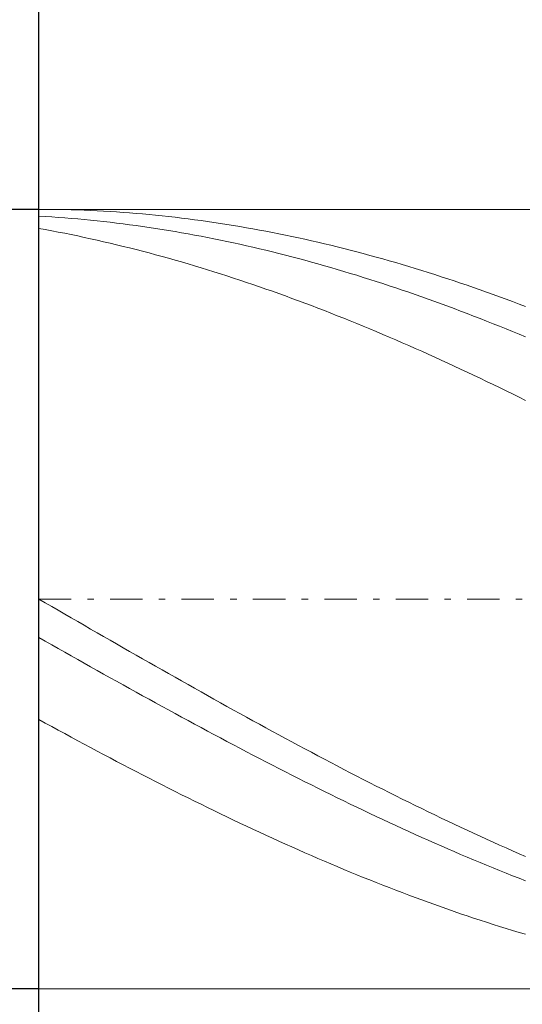
# Model space of a CAD drawing. Units: millimetres. Extents: x -135 to 143, y -100 to 100.
# Drawn here: x -44 to -36, y 6 to 21 of the extents above; entities that cross this region are included whole.
import ezdxf

# ---------------------------------------------------------------- set-up
doc = ezdxf.new("R2010")
doc.units = ezdxf.units.MM
doc.header["$MEASUREMENT"] = 0
doc.linetypes.add('DASHDOT', pattern=[1, 0.5, -0.25, 0, -0.25])
doc.layers.get('0').update_dxf_attribs({"lineweight": 0})
doc.layers.add('Bemassung', color=7, linetype='Continuous', lineweight=0)
doc.layers.add('Geo', color=7, linetype='Continuous', lineweight=0)
doc.styles.get("Standard").update_dxf_attribs({"font": 'Arial'})
doc.dimstyles.new('BEM-ISBE', dxfattribs={"dimtxt": 2.5, "dimasz": 2.5, "dimexe": 1.25, "dimexo": 0.625, "dimtad": 1, "dimdec": 3, "dimzin": 0, "dimdsep": 46, "dimtxsty": 'Standard', "dimblk": 'VDDIM_DEFAULT', "dimcen": 0.09, "dimadec": 3, "dimazin": 0, "dimtol": 1, "dimtm": 1e-09, "dimtfac": 0.5, "dimtdec": 3, "dimtmove": 0, "dimatfit": 3, "dimfxl": 1, "dimtolj": 1, "dimtzin": 0, "dimarcsym": 0})

# ---------------------------------------------------------------- blocks, each defined once
blk = doc.blocks.new('VDDIM_DEFAULT')
at = {"linetype": 'Continuous'}
blk.add_hatch(color=0, dxfattribs=at).paths.add_polyline_path([(0, 0), (-1, -0.1665), (-1, 0.1665)], flags=0)
at = {"color": 0, "linetype": 'Continuous'}
blk.add_lwpolyline([(0, 0), (-1, -0.1665), (-1, 0.1665), (0, 0)], dxfattribs=at)
blk = doc.blocks.new('*D5')
at = {"layer": 'Bemassung', "color": 0, "lineweight": -2}
for p, q in [((-43.227, -2.615), (-43.227, 37.385)), ((-8.227, 6.685), (-8.227, -2.615)), ((-8.227, -0.615), (-43.227, -0.615))]:
    blk.add_line(p, q, dxfattribs=at)
at = {"layer": 'Bemassung', "color": 0}
for p in [(-8.227, 6.685), (-43.227, -2.615)]:
    blk.add_point(p, dxfattribs=at)
at = {"layer": 'Bemassung', "color": 0, "lineweight": -2, "xscale": 2.5, "yscale": 2.5, "zscale": 2.5, "rotation": 180}
blk.add_blockref('VDDIM_DEFAULT', (-43.227, -0.615), dxfattribs=at)
at = {"layer": 'Bemassung', "color": 0, "lineweight": -2, "xscale": 2.5, "yscale": 2.5, "zscale": 2.5}
blk.add_blockref('VDDIM_DEFAULT', (-8.227, -0.615), dxfattribs=at)
at = {"layer": 'Bemassung', "color": 0, "insert": (-25.727, 0.052), "char_height": 2.5, "attachment_point": 8}
blk.add_mtext('35', dxfattribs=at)
blk = doc.blocks.new('*D6')
at = {"layer": 'Bemassung', "color": 0, "lineweight": -2}
for p, q in [((-43.227, -2.615), (-43.227, 37.385)), ((39.773, 17.385), (39.773, 37.385)), ((39.773, 35.385), (-43.227, 35.385))]:
    blk.add_line(p, q, dxfattribs=at)
at = {"layer": 'Bemassung', "color": 0}
for p in [(39.773, 17.385), (-43.227, -2.615)]:
    blk.add_point(p, dxfattribs=at)
at = {"layer": 'Bemassung', "color": 0, "lineweight": -2, "xscale": 2.5, "yscale": 2.5, "zscale": 2.5, "rotation": 180}
blk.add_blockref('VDDIM_DEFAULT', (-43.227, 35.385), dxfattribs=at)
at = {"layer": 'Bemassung', "color": 0, "lineweight": -2, "xscale": 2.5, "yscale": 2.5, "zscale": 2.5}
blk.add_blockref('VDDIM_DEFAULT', (39.773, 35.385), dxfattribs=at)
at = {"layer": 'Bemassung', "color": 0, "insert": (-1.727, 36.052), "char_height": 2.5, "attachment_point": 8}
blk.add_mtext('83', dxfattribs=at)
blk = doc.blocks.new('*D8')
at = {"layer": 'Bemassung', "color": 0, "lineweight": -2}
for p, q in [((-43.227, 18.385), (-43.227, 24.872)), ((-1.227, 18.085), (-1.227, 24.872)), ((-43.227, 22.872), (-1.227, 22.872))]:
    blk.add_line(p, q, dxfattribs=at)
at = {"layer": 'Bemassung', "color": 0}
for p in [(-43.227, 18.385), (-1.227, 18.085)]:
    blk.add_point(p, dxfattribs=at)
at = {"layer": 'Bemassung', "color": 0, "lineweight": -2, "xscale": 2.5, "yscale": 2.5, "zscale": 2.5, "rotation": 180}
blk.add_blockref('VDDIM_DEFAULT', (-43.227, 22.872), dxfattribs=at)
at = {"layer": 'Bemassung', "color": 0, "lineweight": -2, "xscale": 2.5, "yscale": 2.5, "zscale": 2.5}
blk.add_blockref('VDDIM_DEFAULT', (-1.227, 22.872), dxfattribs=at)
at = {"layer": 'Bemassung', "color": 0, "insert": (-22.227, 23.539), "char_height": 2.5, "attachment_point": 8}
blk.add_mtext('42', dxfattribs=at)
blk = doc.blocks.new('*D3')
at = {"layer": 'Bemassung', "color": 0, "lineweight": -2}
for p, q in [((-43.227, 18.385), (-55.227, 18.385)), ((-53.227, 6.385), (-53.227, 18.385)), ((-43.227, 6.385), (-55.227, 6.385))]:
    blk.add_line(p, q, dxfattribs=at)
at = {"layer": 'Bemassung', "color": 0}
for p in [(-43.227, 18.385), (-43.227, 6.385)]:
    blk.add_point(p, dxfattribs=at)
at = {"layer": 'Bemassung', "color": 0, "lineweight": -2, "xscale": 2.5, "yscale": 2.5, "zscale": 2.5}
for p, rotation in [((-53.227, 18.385), 270), ((-53.227, 6.385), 90)]:
    blk.add_blockref('VDDIM_DEFAULT', p, dxfattribs=dict(at, rotation=rotation))
at = {"layer": 'Bemassung', "color": 0, "insert": (-53.893, 12.385), "char_height": 2.5, "attachment_point": 8, "rotation": 90}
blk.add_mtext('Ø12', dxfattribs=at)

msp = doc.modelspace()

# ---------------------------------------------------------------- linework, layer by layer
at = {"layer": 'Geo'}
for p, q in [((-43.2268, 12.3851), (-43.2268, 18.3851)), ((-43.2268, 18.3851), (-8.2268, 18.3851)), ((-43.2268, 18.3851), (-43.1268, 18.3848)), ((-43.2268, 18.3851), (-43.2268, 6.3851)), ((-43.1268, 18.3848), (-43.0268, 18.384)), ((-43.0268, 18.384), (-42.9268, 18.3826)), ((-42.9268, 18.3826), (-42.8268, 18.3806)), ((-42.8268, 18.3806), (-42.7268, 18.3781)), ((-42.7268, 18.3781), (-42.6268, 18.3751)), ((-42.6268, 18.3751), (-42.5268, 18.3715)), ((-42.5268, 18.3715), (-42.4268, 18.3673)), ((-42.4268, 18.3673), (-42.3268, 18.3626)), ((-42.3268, 18.3626), (-42.2268, 18.3573)), ((-42.2268, 18.3573), (-42.1268, 18.3515)), ((-42.1268, 18.3515), (-42.0268, 18.3451)), ((-42.0268, 18.3451), (-41.9268, 18.3382)), ((-43.2268, 18.2809), (-43.1268, 18.2749)), ((-43.1268, 18.2749), (-43.0268, 18.2684)), ((-43.0268, 18.2684), (-42.9268, 18.2614)), ((-42.9268, 18.2614), (-42.8268, 18.2538)), ((-42.8268, 18.2538), (-42.7268, 18.2457)), ((-42.7268, 18.2457), (-42.6268, 18.237)), ((-42.6268, 18.237), (-42.5268, 18.2278)), ((-42.5268, 18.2278), (-42.4268, 18.218)), ((-42.4268, 18.218), (-42.3268, 18.2077)), ((-42.3268, 18.2077), (-42.2268, 18.1968)), ((-42.2268, 18.1968), (-42.1268, 18.1855)), ((-41.9268, 18.3382), (-41.8268, 18.3307)), ((-41.8268, 18.3307), (-41.7268, 18.3227)), ((-41.7268, 18.3227), (-41.6268, 18.3141)), ((-41.6268, 18.3141), (-41.5268, 18.305)), ((-41.5268, 18.305), (-41.4268, 18.2953)), ((-41.4268, 18.2953), (-41.3268, 18.2851)), ((-41.3268, 18.2851), (-41.2268, 18.2743)), ((-41.2268, 18.2743), (-41.1268, 18.263)), ((-41.1268, 18.263), (-41.0268, 18.2511)), ((-41.0268, 18.2511), (-40.9268, 18.2387)), ((-40.9268, 18.2387), (-40.8268, 18.2258)), ((-40.8268, 18.2258), (-40.7268, 18.2123)), ((-40.7268, 18.2123), (-40.6268, 18.1983)), ((-40.6268, 18.1983), (-40.5268, 18.1837)), ((-43.2268, 18.0914), (-43.1268, 18.0733)), ((-43.1268, 18.0733), (-43.0268, 18.0547)), ((-43.0268, 18.0547), (-42.9268, 18.0355)), ((-42.1268, 18.1855), (-42.0268, 18.1736)), ((-42.0268, 18.1736), (-41.9268, 18.1611)), ((-41.9268, 18.1611), (-41.8268, 18.1481)), ((-41.8268, 18.1481), (-41.7268, 18.1346)), ((-41.7268, 18.1346), (-41.6268, 18.1205)), ((-41.6268, 18.1205), (-41.5268, 18.106)), ((-41.5268, 18.106), (-41.4268, 18.0908)), ((-41.4268, 18.0908), (-41.3268, 18.0752)), ((-41.3268, 18.0752), (-41.2268, 18.059)), ((-41.2268, 18.059), (-41.1268, 18.0423)), ((-41.1268, 18.0423), (-41.0268, 18.0251)), ((-40.5268, 18.1837), (-40.4268, 18.1686)), ((-40.4268, 18.1686), (-40.3268, 18.153)), ((-40.3268, 18.153), (-40.2268, 18.1368)), ((-40.2268, 18.1368), (-40.1268, 18.1201)), ((-40.1268, 18.1201), (-40.0268, 18.1029)), ((-40.0268, 18.1029), (-39.9268, 18.0851)), ((-39.9268, 18.0851), (-39.8268, 18.0668)), ((-39.8268, 18.0668), (-39.7268, 18.048)), ((-39.7268, 18.048), (-39.6268, 18.0287)), ((-42.9268, 18.0355), (-42.8268, 18.0158)), ((-42.8268, 18.0158), (-42.7268, 17.9956)), ((-42.7268, 17.9956), (-42.6268, 17.9749)), ((-42.6268, 17.9749), (-42.5268, 17.9537)), ((-42.5268, 17.9537), (-42.4268, 17.9319)), ((-42.4268, 17.9319), (-42.3268, 17.9097)), ((-42.3268, 17.9097), (-42.2268, 17.8869)), ((-41.0268, 18.0251), (-40.9268, 18.0074)), ((-40.9268, 18.0074), (-40.8268, 17.9891)), ((-40.8268, 17.9891), (-40.7268, 17.9703)), ((-40.7268, 17.9703), (-40.6268, 17.951)), ((-40.6268, 17.951), (-40.5268, 17.9312)), ((-40.5268, 17.9312), (-40.4268, 17.9109)), ((-40.4268, 17.9109), (-40.3268, 17.8901)), ((-40.3268, 17.8901), (-40.2268, 17.8687)), ((-39.6268, 18.0287), (-39.5268, 18.0088)), ((-39.5268, 18.0088), (-39.4268, 17.9884)), ((-39.4268, 17.9884), (-39.3268, 17.9675)), ((-39.3268, 17.9675), (-39.2268, 17.9461)), ((-39.2268, 17.9461), (-39.1268, 17.9242)), ((-39.1268, 17.9242), (-39.0268, 17.9017)), ((-39.0268, 17.9017), (-38.9268, 17.8788)), ((-42.2268, 17.8869), (-42.1268, 17.8636)), ((-42.1268, 17.8636), (-42.0268, 17.8398)), ((-42.0268, 17.8398), (-41.9268, 17.8155)), ((-41.9268, 17.8155), (-41.8268, 17.7907)), ((-41.8268, 17.7907), (-41.7268, 17.7654)), ((-41.7268, 17.7654), (-41.6268, 17.7396)), ((-41.6268, 17.7396), (-41.5268, 17.7133)), ((-40.2268, 17.8687), (-40.1268, 17.8469)), ((-40.1268, 17.8469), (-40.0268, 17.8245)), ((-40.0268, 17.8245), (-39.9268, 17.8016)), ((-39.9268, 17.8016), (-39.8268, 17.7783)), ((-39.8268, 17.7783), (-39.7268, 17.7544)), ((-39.7268, 17.7544), (-39.6268, 17.73)), ((-38.9268, 17.8788), (-38.8268, 17.8553)), ((-38.8268, 17.8553), (-38.7268, 17.8313)), ((-38.7268, 17.8313), (-38.6268, 17.8068)), ((-38.6268, 17.8068), (-38.5268, 17.7819)), ((-38.5268, 17.7819), (-38.4268, 17.7564)), ((-38.4268, 17.7564), (-38.3268, 17.7304)), ((-41.5268, 17.7133), (-41.4268, 17.6865)), ((-41.4268, 17.6865), (-41.3268, 17.6592)), ((-41.3268, 17.6592), (-41.2268, 17.6315)), ((-41.2268, 17.6315), (-41.1268, 17.6032)), ((-41.1268, 17.6032), (-41.0268, 17.5745)), ((-39.6268, 17.73), (-39.5268, 17.7052)), ((-39.5268, 17.7052), (-39.4268, 17.6798)), ((-39.4268, 17.6798), (-39.3268, 17.654)), ((-39.3268, 17.654), (-39.2268, 17.6277)), ((-39.2268, 17.6277), (-39.1268, 17.6009)), ((-39.1268, 17.6009), (-39.0268, 17.5736)), ((-38.3268, 17.7304), (-38.2268, 17.7039)), ((-38.2268, 17.7039), (-38.1268, 17.677)), ((-38.1268, 17.677), (-38.0268, 17.6495)), ((-38.0268, 17.6495), (-37.9268, 17.6216)), ((-37.9268, 17.6216), (-37.8268, 17.5931)), ((-37.8268, 17.5931), (-37.7268, 17.5642)), ((-41.0268, 17.5745), (-40.9268, 17.5452)), ((-40.9268, 17.5452), (-40.8268, 17.5155)), ((-40.8268, 17.5155), (-40.7268, 17.4854)), ((-40.7268, 17.4854), (-40.6268, 17.4547)), ((-40.6268, 17.4547), (-40.5268, 17.4236)), ((-39.0268, 17.5736), (-38.9268, 17.5458)), ((-38.9268, 17.5458), (-38.8268, 17.5175)), ((-38.8268, 17.5175), (-38.7268, 17.4888)), ((-38.7268, 17.4888), (-38.6268, 17.4596)), ((-38.6268, 17.4596), (-38.5268, 17.4299)), ((-37.7268, 17.5642), (-37.6268, 17.5348)), ((-37.6268, 17.5348), (-37.5268, 17.505)), ((-37.5268, 17.505), (-37.4268, 17.4746)), ((-37.4268, 17.4746), (-37.3268, 17.4438)), ((-37.3268, 17.4438), (-37.2268, 17.4126)), ((-40.5268, 17.4236), (-40.4268, 17.392)), ((-40.4268, 17.392), (-40.3268, 17.36)), ((-40.3268, 17.36), (-40.2268, 17.3275)), ((-40.2268, 17.3275), (-40.1268, 17.2945)), ((-40.1268, 17.2945), (-40.0268, 17.2611)), ((-38.5268, 17.4299), (-38.4268, 17.3998)), ((-38.4268, 17.3998), (-38.3268, 17.3692)), ((-38.3268, 17.3692), (-38.2268, 17.3381)), ((-38.2268, 17.3381), (-38.1268, 17.3066)), ((-38.1268, 17.3066), (-38.0268, 17.2746)), ((-37.2268, 17.4126), (-37.1268, 17.3808)), ((-37.1268, 17.3808), (-37.0268, 17.3486)), ((-37.0268, 17.3486), (-36.9268, 17.3159)), ((-36.9268, 17.3159), (-36.8268, 17.2828)), ((-36.8268, 17.2828), (-36.7268, 17.2492)), ((-40.0268, 17.2611), (-39.9268, 17.2272)), ((-39.9268, 17.2272), (-39.8268, 17.1929)), ((-39.8268, 17.1929), (-39.7268, 17.1581)), ((-39.7268, 17.1581), (-39.6268, 17.1229)), ((-38.0268, 17.2746), (-37.9268, 17.2422)), ((-37.9268, 17.2422), (-37.8268, 17.2093)), ((-37.8268, 17.2093), (-37.7268, 17.176)), ((-37.7268, 17.176), (-37.6268, 17.1422)), ((-37.6268, 17.1422), (-37.5268, 17.108)), ((-36.7268, 17.2492), (-36.6268, 17.2152)), ((-36.6268, 17.2152), (-36.5268, 17.1807)), ((-36.5268, 17.1807), (-36.4268, 17.1458)), ((-36.4268, 17.1458), (-36.3268, 17.1105)), ((-39.6268, 17.1229), (-39.5268, 17.0873)), ((-39.5268, 17.0873), (-39.4268, 17.0512)), ((-39.4268, 17.0512), (-39.3268, 17.0147)), ((-39.3268, 17.0147), (-39.2268, 16.9778)), ((-37.5268, 17.108), (-37.4268, 17.0733)), ((-37.4268, 17.0733), (-37.3268, 17.0383)), ((-37.3268, 17.0383), (-37.2268, 17.0027)), ((-37.2268, 17.0027), (-37.1268, 16.9668)), ((-36.3268, 17.1105), (-36.2268, 17.0747)), ((-36.2268, 17.0747), (-36.1268, 17.0384)), ((-36.1268, 17.0384), (-36.0268, 17.0018)), ((-36.0268, 17.0018), (-35.9268, 16.9647)), ((-39.2268, 16.9778), (-39.1268, 16.9404)), ((-39.1268, 16.9404), (-39.0268, 16.9026)), ((-39.0268, 16.9026), (-38.9268, 16.8644)), ((-38.9268, 16.8644), (-38.8268, 16.8258)), ((-37.1268, 16.9668), (-37.0268, 16.9304)), ((-37.0268, 16.9304), (-36.9268, 16.8936)), ((-36.9268, 16.8936), (-36.8268, 16.8564)), ((-36.8268, 16.8564), (-36.7268, 16.8188)), ((-35.9268, 16.9647), (-35.8268, 16.9272)), ((-35.8268, 16.9272), (-35.7268, 16.8892)), ((-38.8268, 16.8258), (-38.7268, 16.7868)), ((-38.7268, 16.7868), (-38.6268, 16.7473)), ((-38.6268, 16.7473), (-38.5268, 16.7075)), ((-38.5268, 16.7075), (-38.4268, 16.6672)), ((-36.7268, 16.8188), (-36.6268, 16.7808)), ((-36.6268, 16.7808), (-36.5268, 16.7424)), ((-36.5268, 16.7424), (-36.4268, 16.7035)), ((-36.4268, 16.7035), (-36.3268, 16.6643)), ((-38.4268, 16.6672), (-38.3268, 16.6266)), ((-38.3268, 16.6266), (-38.2268, 16.5856)), ((-38.2268, 16.5856), (-38.1268, 16.5442)), ((-38.1268, 16.5442), (-38.0268, 16.5023)), ((-36.3268, 16.6643), (-36.2268, 16.6246)), ((-36.2268, 16.6246), (-36.1268, 16.5846)), ((-36.1268, 16.5846), (-36.0268, 16.5442)), ((-36.0268, 16.5442), (-35.9268, 16.5034)), ((-38.0268, 16.5023), (-37.9268, 16.4602)), ((-37.9268, 16.4602), (-37.8268, 16.4176)), ((-37.8268, 16.4176), (-37.7268, 16.3747)), ((-37.7268, 16.3747), (-37.6268, 16.3314)), ((-35.9268, 16.5034), (-35.8268, 16.4622)), ((-35.8268, 16.4622), (-35.7268, 16.4206)), ((-37.6268, 16.3314), (-37.5268, 16.2877)), ((-37.5268, 16.2877), (-37.4268, 16.2436)), ((-37.4268, 16.2436), (-37.3268, 16.1993)), ((-37.3268, 16.1993), (-37.2268, 16.1545)), ((-37.2268, 16.1545), (-37.1268, 16.1094)), ((-37.1268, 16.1094), (-37.0268, 16.064)), ((-37.0268, 16.064), (-36.9268, 16.0182)), ((-36.9268, 16.0182), (-36.8268, 15.9721)), ((-36.8268, 15.9721), (-36.7268, 15.9256)), ((-36.7268, 15.9256), (-36.6268, 15.8789)), ((-36.6268, 15.8789), (-36.5268, 15.8318)), ((-36.5268, 15.8318), (-36.4268, 15.7844)), ((-36.4268, 15.7844), (-36.3268, 15.7366)), ((-36.3268, 15.7366), (-36.2268, 15.6886)), ((-36.2268, 15.6886), (-36.1268, 15.6402)), ((-36.1268, 15.6402), (-36.0268, 15.5916)), ((-36.0268, 15.5916), (-35.9268, 15.5426)), ((-35.9268, 15.5426), (-35.8268, 15.4934)), ((-35.8268, 15.4934), (-35.7268, 15.4439)), ((-43.2268, 12.3851), (-43.1268, 12.3273)), ((-43.2268, 12.3851), (-43.2268, 6.3851)), ((-43.1268, 12.3273), (-43.0268, 12.2696)), ((-43.0268, 12.2696), (-42.9268, 12.2119)), ((-42.9268, 12.2119), (-42.8268, 12.1542)), ((-42.8268, 12.1542), (-42.7268, 12.0965)), ((-42.7268, 12.0965), (-42.6268, 12.0389)), ((-42.6268, 12.0389), (-42.5268, 11.9812)), ((-42.5268, 11.9812), (-42.4268, 11.9237)), ((-42.4268, 11.9237), (-42.3268, 11.8661)), ((-42.3268, 11.8661), (-42.2268, 11.8086)), ((-43.2268, 11.7942), (-43.1268, 11.7375)), ((-43.1268, 11.7375), (-43.0268, 11.6808)), ((-43.0268, 11.6808), (-42.9268, 11.6243)), ((-42.2268, 11.8086), (-42.1268, 11.7512)), ((-42.1268, 11.7512), (-42.0268, 11.6938)), ((-42.0268, 11.6938), (-41.9268, 11.6365)), ((-42.9268, 11.6243), (-42.8268, 11.5678)), ((-42.8268, 11.5678), (-42.7268, 11.5113)), ((-41.9268, 11.6365), (-41.8268, 11.5792)), ((-41.8268, 11.5792), (-41.7268, 11.5221)), ((-41.7268, 11.5221), (-41.6268, 11.465)), ((-42.7268, 11.5113), (-42.6268, 11.455)), ((-42.6268, 11.455), (-42.5268, 11.3987)), ((-42.5268, 11.3987), (-42.4268, 11.3425)), ((-41.6268, 11.465), (-41.5268, 11.408)), ((-41.5268, 11.408), (-41.4268, 11.351)), ((-42.4268, 11.3425), (-42.3268, 11.2865)), ((-42.3268, 11.2865), (-42.2268, 11.2305)), ((-42.2268, 11.2305), (-42.1268, 11.1746)), ((-41.4268, 11.351), (-41.3268, 11.2942)), ((-41.3268, 11.2942), (-41.2268, 11.2375)), ((-41.2268, 11.2375), (-41.1268, 11.1809)), ((-42.1268, 11.1746), (-42.0268, 11.1189)), ((-42.0268, 11.1189), (-41.9268, 11.0632)), ((-41.1268, 11.1809), (-41.0268, 11.1244)), ((-41.0268, 11.1244), (-40.9268, 11.068)), ((-40.9268, 11.068), (-40.8268, 11.0117)), ((-41.9268, 11.0632), (-41.8268, 11.0077)), ((-41.8268, 11.0077), (-41.7268, 10.9523)), ((-41.7268, 10.9523), (-41.6268, 10.897)), ((-40.8268, 11.0117), (-40.7268, 10.9556)), ((-40.7268, 10.9556), (-40.6268, 10.8996)), ((-41.6268, 10.897), (-41.5268, 10.8419)), ((-41.5268, 10.8419), (-41.4268, 10.787)), ((-41.4268, 10.787), (-41.3268, 10.7321)), ((-40.6268, 10.8996), (-40.5268, 10.8437)), ((-40.5268, 10.8437), (-40.4268, 10.788)), ((-40.4268, 10.788), (-40.3268, 10.7324)), ((-41.3268, 10.7321), (-41.2268, 10.6774)), ((-41.2268, 10.6774), (-41.1268, 10.6229)), ((-41.1268, 10.6229), (-41.0268, 10.5686)), ((-40.3268, 10.7324), (-40.2268, 10.677)), ((-40.2268, 10.677), (-40.1268, 10.6217)), ((-40.1268, 10.6217), (-40.0268, 10.5666)), ((-43.2268, 10.531), (-43.1268, 10.4762)), ((-43.1268, 10.4762), (-43.0268, 10.4215)), ((-41.0268, 10.5686), (-40.9268, 10.5144)), ((-40.9268, 10.5144), (-40.8268, 10.4604)), ((-40.8268, 10.4604), (-40.7268, 10.4065)), ((-40.0268, 10.5666), (-39.9268, 10.5117)), ((-39.9268, 10.5117), (-39.8268, 10.4569)), ((-43.0268, 10.4215), (-42.9268, 10.367)), ((-42.9268, 10.367), (-42.8268, 10.3128)), ((-42.8268, 10.3128), (-42.7268, 10.2587)), ((-40.7268, 10.4065), (-40.6268, 10.3529)), ((-40.6268, 10.3529), (-40.5268, 10.2994)), ((-39.8268, 10.4569), (-39.7268, 10.4023)), ((-39.7268, 10.4023), (-39.6268, 10.3479)), ((-39.6268, 10.3479), (-39.5268, 10.2937)), ((-42.7268, 10.2587), (-42.6268, 10.2048)), ((-42.6268, 10.2048), (-42.5268, 10.1511)), ((-40.5268, 10.2994), (-40.4268, 10.2462)), ((-40.4268, 10.2462), (-40.3268, 10.1931)), ((-40.3268, 10.1931), (-40.2268, 10.1402)), ((-39.5268, 10.2937), (-39.4268, 10.2397)), ((-39.4268, 10.2397), (-39.3268, 10.1859)), ((-39.3268, 10.1859), (-39.2268, 10.1323)), ((-42.5268, 10.1511), (-42.4268, 10.0976)), ((-42.4268, 10.0976), (-42.3268, 10.0444)), ((-42.3268, 10.0444), (-42.2268, 9.9913)), ((-40.2268, 10.1402), (-40.1268, 10.0876)), ((-40.1268, 10.0876), (-40.0268, 10.0351)), ((-40.0268, 10.0351), (-39.9268, 9.9829)), ((-39.2268, 10.1323), (-39.1268, 10.0789)), ((-39.1268, 10.0789), (-39.0268, 10.0257)), ((-39.0268, 10.0257), (-38.9268, 9.9727)), ((-42.2268, 9.9913), (-42.1268, 9.9385)), ((-42.1268, 9.9385), (-42.0268, 9.8859)), ((-42.0268, 9.8859), (-41.9268, 9.8335)), ((-39.9268, 9.9829), (-39.8268, 9.9309)), ((-39.8268, 9.9309), (-39.7268, 9.8791)), ((-39.7268, 9.8791), (-39.6268, 9.8275)), ((-38.9268, 9.9727), (-38.8268, 9.92)), ((-38.8268, 9.92), (-38.7268, 9.8674)), ((-38.7268, 9.8674), (-38.6268, 9.8151)), ((-41.9268, 9.8335), (-41.8268, 9.7814)), ((-41.8268, 9.7814), (-41.7268, 9.7295)), ((-41.7268, 9.7295), (-41.6268, 9.6778)), ((-39.6268, 9.8275), (-39.5268, 9.7762)), ((-39.5268, 9.7762), (-39.4268, 9.7251)), ((-39.4268, 9.7251), (-39.3268, 9.6743)), ((-38.6268, 9.8151), (-38.5268, 9.7631)), ((-38.5268, 9.7631), (-38.4268, 9.7113)), ((-38.4268, 9.7113), (-38.3268, 9.6597)), ((-41.6268, 9.6778), (-41.5268, 9.6264)), ((-41.5268, 9.6264), (-41.4268, 9.5753)), ((-41.4268, 9.5753), (-41.3268, 9.5244)), ((-39.3268, 9.6743), (-39.2268, 9.6237)), ((-39.2268, 9.6237), (-39.1268, 9.5734)), ((-39.1268, 9.5734), (-39.0268, 9.5234)), ((-38.3268, 9.6597), (-38.2268, 9.6084)), ((-38.2268, 9.6084), (-38.1268, 9.5574)), ((-38.1268, 9.5574), (-38.0268, 9.5066)), ((-41.3268, 9.5244), (-41.2268, 9.4738)), ((-41.2268, 9.4738), (-41.1268, 9.4234)), ((-41.1268, 9.4234), (-41.0268, 9.3734)), ((-39.0268, 9.5234), (-38.9268, 9.4736)), ((-38.9268, 9.4736), (-38.8268, 9.4241)), ((-38.8268, 9.4241), (-38.7268, 9.3748)), ((-38.0268, 9.5066), (-37.9268, 9.4561)), ((-37.9268, 9.4561), (-37.8268, 9.4058)), ((-37.8268, 9.4058), (-37.7268, 9.3558)), ((-41.0268, 9.3734), (-40.9268, 9.3236)), ((-40.9268, 9.3236), (-40.8268, 9.2741)), ((-40.8268, 9.2741), (-40.7268, 9.2248)), ((-38.7268, 9.3748), (-38.6268, 9.3258)), ((-38.6268, 9.3258), (-38.5268, 9.2771)), ((-38.5268, 9.2771), (-38.4268, 9.2288)), ((-37.7268, 9.3558), (-37.6268, 9.3061)), ((-37.6268, 9.3061), (-37.5268, 9.2567)), ((-37.5268, 9.2567), (-37.4268, 9.2076)), ((-40.7268, 9.2248), (-40.6268, 9.1759)), ((-40.6268, 9.1759), (-40.5268, 9.1273)), ((-40.5268, 9.1273), (-40.4268, 9.0789)), ((-38.4268, 9.2288), (-38.3268, 9.1806)), ((-38.3268, 9.1806), (-38.2268, 9.1328)), ((-38.2268, 9.1328), (-38.1268, 9.0853)), ((-37.4268, 9.2076), (-37.3268, 9.1588)), ((-37.3268, 9.1588), (-37.2268, 9.1102)), ((-37.2268, 9.1102), (-37.1268, 9.062)), ((-40.4268, 9.0789), (-40.3268, 9.0309)), ((-40.3268, 9.0309), (-40.2268, 8.9832)), ((-40.2268, 8.9832), (-40.1268, 8.9358)), ((-38.1268, 9.0853), (-38.0268, 9.0381)), ((-38.0268, 9.0381), (-37.9268, 8.9912)), ((-37.9268, 8.9912), (-37.8268, 8.9446)), ((-37.8268, 8.9446), (-37.7268, 8.8984)), ((-37.1268, 9.062), (-37.0268, 9.0141)), ((-37.0268, 9.0141), (-36.9268, 8.9665)), ((-36.9268, 8.9665), (-36.8268, 8.9192)), ((-40.1268, 8.9358), (-40.0268, 8.8887)), ((-40.0268, 8.8887), (-39.9268, 8.842)), ((-39.9268, 8.842), (-39.8268, 8.7955)), ((-39.8268, 8.7955), (-39.7268, 8.7494)), ((-37.7268, 8.8984), (-37.6268, 8.8524)), ((-37.6268, 8.8524), (-37.5268, 8.8068)), ((-37.5268, 8.8068), (-37.4268, 8.7616)), ((-36.8268, 8.9192), (-36.7268, 8.8722)), ((-36.7268, 8.8722), (-36.6268, 8.8256)), ((-36.6268, 8.8256), (-36.5268, 8.7793)), ((-39.7268, 8.7494), (-39.6268, 8.7037)), ((-39.6268, 8.7037), (-39.5268, 8.6583)), ((-39.5268, 8.6583), (-39.4268, 8.6132)), ((-37.4268, 8.7616), (-37.3268, 8.7166)), ((-37.3268, 8.7166), (-37.2268, 8.672)), ((-37.2268, 8.672), (-37.1268, 8.6277)), ((-36.5268, 8.7793), (-36.4268, 8.7333)), ((-36.4268, 8.7333), (-36.3268, 8.6877)), ((-36.3268, 8.6877), (-36.2268, 8.6424)), ((-36.2268, 8.6424), (-36.1268, 8.5974)), ((-39.4268, 8.6132), (-39.3268, 8.5685)), ((-39.3268, 8.5685), (-39.2268, 8.5241)), ((-39.2268, 8.5241), (-39.1268, 8.4801)), ((-37.1268, 8.6277), (-37.0268, 8.5838)), ((-37.0268, 8.5838), (-36.9268, 8.5403)), ((-36.9268, 8.5403), (-36.8268, 8.4971)), ((-36.8268, 8.4971), (-36.7268, 8.4542)), ((-36.1268, 8.5974), (-36.0268, 8.5528)), ((-36.0268, 8.5528), (-35.9268, 8.5086)), ((-35.9268, 8.5086), (-35.8268, 8.4647)), ((-39.1268, 8.4801), (-39.0268, 8.4364)), ((-39.0268, 8.4364), (-38.9268, 8.3931)), ((-38.9268, 8.3931), (-38.8268, 8.3502)), ((-38.8268, 8.3502), (-38.7268, 8.3077)), ((-36.7268, 8.4542), (-36.6268, 8.4117)), ((-36.6268, 8.4117), (-36.5268, 8.3696)), ((-36.5268, 8.3696), (-36.4268, 8.3279)), ((-35.8268, 8.4647), (-35.7268, 8.4212)), ((-38.7268, 8.3077), (-38.6268, 8.2655)), ((-38.6268, 8.2655), (-38.5268, 8.2237)), ((-38.5268, 8.2237), (-38.4268, 8.1823)), ((-36.4268, 8.3279), (-36.3268, 8.2865)), ((-36.3268, 8.2865), (-36.2268, 8.2455)), ((-36.2268, 8.2455), (-36.1268, 8.2049)), ((-36.1268, 8.2049), (-36.0268, 8.1647)), ((-38.4268, 8.1823), (-38.3268, 8.1413)), ((-38.3268, 8.1413), (-38.2268, 8.1007)), ((-38.2268, 8.1007), (-38.1268, 8.0605)), ((-38.1268, 8.0605), (-38.0268, 8.0207)), ((-36.0268, 8.1647), (-35.9268, 8.1249)), ((-35.9268, 8.1249), (-35.8268, 8.0855)), ((-35.8268, 8.0855), (-35.7268, 8.0464)), ((-38.0268, 8.0207), (-37.9268, 7.9812)), ((-37.9268, 7.9812), (-37.8268, 7.9422)), ((-37.8268, 7.9422), (-37.7268, 7.9036)), ((-37.7268, 7.9036), (-37.6268, 7.8655)), ((-37.6268, 7.8655), (-37.5268, 7.8277)), ((-37.5268, 7.8277), (-37.4268, 7.7904)), ((-37.4268, 7.7904), (-37.3268, 7.7534)), ((-37.3268, 7.7534), (-37.2268, 7.717)), ((-37.2268, 7.717), (-37.1268, 7.6809)), ((-37.1268, 7.6809), (-37.0268, 7.6453)), ((-37.0268, 7.6453), (-36.9268, 7.6101)), ((-36.9268, 7.6101), (-36.8268, 7.5754)), ((-36.8268, 7.5754), (-36.7268, 7.5411)), ((-36.7268, 7.5411), (-36.6268, 7.5072)), ((-36.6268, 7.5072), (-36.5268, 7.4738)), ((-36.5268, 7.4738), (-36.4268, 7.4409)), ((-36.4268, 7.4409), (-36.3268, 7.4084)), ((-36.3268, 7.4084), (-36.2268, 7.3764)), ((-36.2268, 7.3764), (-36.1268, 7.3448)), ((-36.1268, 7.3448), (-36.0268, 7.3138)), ((-36.0268, 7.3138), (-35.9268, 7.2831)), ((-35.9268, 7.2831), (-35.8268, 7.253)), ((-35.8268, 7.253), (-35.7268, 7.2233)), ((-43.2268, 6.3851), (-43.2268, 6.3851)), ((-43.2268, 6.3851), (-8.2268, 6.3851))]:
    msp.add_line(p, q, dxfattribs=at)
at = {"layer": 'Geo', "linetype": 'Dashdot'}
msp.add_line((-43.2268, 12.3851), (39.7732, 12.3851), dxfattribs=at)

# ---------------------------------------------------------------- dimensions: what is measured, and where the dimension line sits
at = {"layer": 'Bemassung'}
for base, p1, p2, text, picture, middle in [((-43.2268, 35.3851), (39.7732, 17.3851), (-43.2268, -2.6149), '83', '*D6', (-1.7268, 36.0517)), ((-43.2268, -0.6149), (-8.2268, 6.6851), (-43.2268, -2.6149), '35', '*D5', (-25.7268, 0.0517)), ((-1.2268, 22.8723), (-43.2268, 18.3851), (-1.2268, 18.0851), '42', '*D8', (-22.2268, 23.5389))]:
    dim = msp.add_linear_dim(base=base, p1=p1, p2=p2, text=text, dimstyle='BEM-ISBE', override={"dimgap": 0.625, "dimlfac": 1, "dimzin": 8, "dimtol": 0, "dimlim": 0, "dimtzin": 8}, dxfattribs=at)
    dim.commit()
    dim.dimension.update_dxf_attribs({"geometry": picture, "text_midpoint": middle})
dim = msp.add_linear_dim(base=(-53.2268, 18.3851), p1=(-43.2268, 6.3851), p2=(-43.2268, 18.3851), angle=90, text='Ø12', dimstyle='BEM-ISBE', override={"dimgap": 0.625, "dimlfac": 1, "dimzin": 8, "dimtol": 0, "dimlim": 0, "dimtzin": 8}, dxfattribs=at)
dim.commit()
dim.dimension.update_dxf_attribs({"geometry": '*D3', "text_midpoint": (-53.8935, 12.3851)})

doc.saveas('drawing.dxf')
